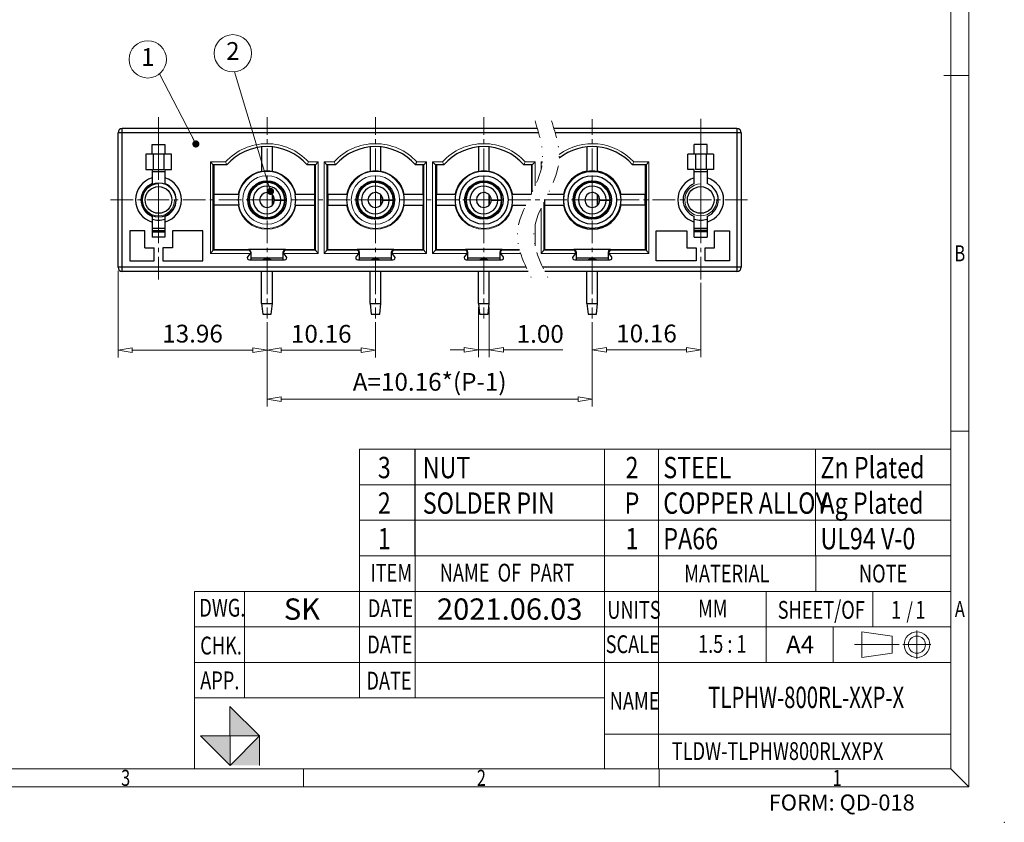
# Model space of a CAD drawing. Units: millimetres. Extents: x 0 to 297, y -3 to 210.
# Drawn here: x 159 to 297, y 0 to 113 of the extents above; entities that cross this region are included whole.
import ezdxf
from ezdxf.enums import TextEntityAlignment as Align

# ---------------------------------------------------------------- set-up
doc = ezdxf.new("R2010")
doc.units = ezdxf.units.MM
doc.linetypes.add('CENTER', pattern=[50.8, 31.75, -6.35, 6.35, -6.35])
doc.linetypes.add('DIVIDE', pattern=[31.75, 12.7, -6.35, 0, -6.35, 0, -6.35])
for name, color, linetype, lineweight in [('center', 1, 'CENTER', 9), ('dim', 31, 'Continuous', 9), ('from', 7, 'Continuous', 13), ('hatch', 61, 'Continuous', 9), ('screw', 33, 'Continuous', 13), ('text', 4, 'Continuous', 13)]:
    doc.layers.add(name, color=color, linetype=linetype, lineweight=lineweight)
doc.styles.add('BOM', font='gbenor.shx', dxfattribs={"width": 0.75, "oblique": 5.000002, "bigfont": 'gbcbig.shx'})
doc.styles.add('iso-2021', font='iso.shx', dxfattribs={"width": 0.8, "oblique": 5, "height": 2.5})
doc.styles.add('romantic', font='romantic.ttf')
doc.styles.add('TXT', font='txt.shx', dxfattribs={"bigfont": 'gbcbig.shx'})
doc.dimstyles.get("Standard").update_dxf_attribs({"dimtxt": 2.5, "dimasz": 2, "dimexe": 1, "dimexo": 0.5, "dimgap": 1, "dimtad": 1, "dimzin": 0, "dimdsep": 46, "dimtxsty": 'iso-2021', "dimblk": 'CLOSEDBLANK', "dimcen": 0.09, "dimclrd": 256, "dimclre": 256, "dimclrt": 256, "dimadec": 1, "dimazin": 0, "dimtfac": 1, "dimtmove": 0, "dimatfit": 0, "dimldrblk": 'CLOSEDBLANK', "dimfxl": 1, "dimtolj": 1, "dimtzin": 0, "dimlwd": -1, "dimlwe": -1, "dimarcsym": 0})

# ---------------------------------------------------------------- blocks, each defined once
blk = doc.blocks.new('A$C02E738DB')
blk.add_line((7.85, 0), (7.85, 5))
at = {"layer": 'from', "color": 7, "lineweight": 9}
for p, q in [((0, 0), (0, 5)), ((34.44, 5), (0, 5)), ((34.44, 0), (34.44, 5)), ((34.44, 0), (34.44, 5)), ((83.14, 5), (34.44, 5)), ((42.04, 0), (42.04, 5)), ((64.12, 0), (64.12, 5))]:
    blk.add_line(p, q, dxfattribs=at)
at = {"layer": 'from', "color": 3, "lineweight": 9, "style": 'BOM', "width": 0.8}
blk.add_attdef('1', text='', height=3, dxfattribs=at).set_placement((3.49, 0.91), align=Align.CENTER)
at = {"layer": 'from', "color": 123, "lineweight": 9, "style": 'BOM', "width": 0.8}
for tag, p in [('HOUSING', (9.6, 0.91)), ('PA66', (42.71, 0.91)), ('UL94-V0', (64.79, 0.91))]:
    blk.add_attdef(tag, p, '', height=3, dxfattribs=at)
blk.add_attdef('1', text='', height=3, dxfattribs=at).set_placement((38.31, 0.91), align=Align.CENTER)
blk = doc.blocks.new('A$C7D865F5D')
at = {"layer": 'from', "lineweight": 9}
h = blk.add_hatch(color=123, dxfattribs=at)
h.paths.add_polyline_path([(183.16, 7.15), (179.02, 7.15), (183.16, 3.01)])
h.paths.add_polyline_path([(187.3, 7.15), (183.16, 11.29), (183.16, 7.15)])
h.paths.add_polyline_path([(187.3, 3.01), (187.3, 7.15), (183.16, 3.01)])
at = {"layer": 'from', "color": 7, "lineweight": 9}
for p, q in [((287, 0), (287, 200)), ((284.5, 2.5), (284.5, 197.5)), ((283.5, 100), (287, 100)), ((287, 50), (284.5, 50)), ((284.5, 32.47), (201.36, 32.47)), ((201.36, 12.49), (201.36, 32.47)), ((209.21, 12.49), (209.21, 32.47)), ((235.8, 32.47), (235.8, 2.5)), ((243.4, 32.47), (243.4, 2.5)), ((265.49, 27.47), (265.49, 32.47)), ((284.5, 27.47), (178.19, 27.47)), ((178.19, 2.5), (178.19, 27.47)), ((185.19, 12.49), (185.19, 27.47)), ((258.55, 27.47), (258.55, 17.48)), ((273.51, 27.47), (273.51, 22.48)), ((284.5, 22.48), (178.19, 22.48)), ((267.93, 22.48), (267.93, 17.48)), ((284.5, 17.48), (178.19, 17.48)), ((235.8, 12.49), (178.19, 12.49)), ((284.5, 7.41), (235.8, 7.41)), ((2.5, 2.5), (284.5, 2.5)), ((193.5, 2.5), (193.5, 0)), ((243.5, 2.5), (243.5, 0)), ((284.5, 2.5), (287, 0)), ((0, 0), (287, 0))]:
    blk.add_line(p, q, dxfattribs=at)
at = {"layer": 'from', "color": 123, "lineweight": 9}
for p, q in [((276.24, 21.18), (271.96, 21.78)), ((271.96, 21.78), (271.96, 18.18)), ((276.24, 21.18), (276.24, 18.78)), ((279.72, 18), (279.72, 21.96)), ((277.24, 19.98), (270.96, 19.98)), ((277.74, 19.98), (281.69, 19.98)), ((271.96, 18.18), (276.24, 18.78)), ((183.16, 11.29), (187.3, 7.15)), ((183.16, 11.29), (187.3, 7.15)), ((183.16, 11.29), (183.17, 3.01)), ((183.16, 11.29), (183.17, 3.01)), ((179.02, 7.15), (187.3, 7.15)), ((179.02, 7.15), (187.3, 7.15)), ((187.3, 7.15), (183.17, 3.01)), ((187.3, 7.15), (187.3, 3.01)), ((187.3, 7.15), (187.3, 3.01))]:
    blk.add_line(p, q, dxfattribs=at)
blk.add_lwpolyline([(179.02, 7.15), (183.17, 3.01), (187.3, 7.15), (183.16, 11.29)], dxfattribs=at)
for radius in [1.8, 1.2]:
    blk.add_circle((279.72, 19.98), radius, dxfattribs=at)
at = {"layer": 'from', "color": 7, "lineweight": 9}
blk.add_point((292, -5), dxfattribs=at)
at = {"layer": 'from', "color": 123, "lineweight": 9, "style": 'BOM', "width": 0.75}
for s, p in [('B', (285.75, 75)), ('A', (285.75, 25)), ('3', (168.5, 1.25)), ('2', (218.5, 1.25)), ('1', (268.5, 1.25))]:
    blk.add_text(s, height=2.25, dxfattribs=at).set_placement(p, align=Align.MIDDLE_CENTER)
for s, height, p in [('ITEM', 2.5, (202.9, 28.83)), ('NAME  OF  PART  ', 2.5, (212.65, 28.85)), ('MATERIAL', 2.5, (247, 28.73)), ('NOTE', 2.5, (271.57, 28.73)), ('DWG.', 2.5, (178.85, 23.92)), ('DATE', 2.5, (202.54, 23.85)), ('SHEET/OF', 2.5, (260.15, 23.62)), ('UNITS', 2.5, (236.2, 23.62)), ('/', 2.25, (278.24, 23.62)), ('CHK.', 2.5, (178.98, 18.6)), ('DATE', 2.5, (202.46, 18.74)), ('SCALE                            ', 2.5, (235.97, 18.79)), ('APP.', 2.5, (178.98, 13.71)), ('DATE', 2.5, (202.34, 13.67)), ('NAME', 2.5, (236.54, 10.83))]:
    blk.add_text(s, height=height, dxfattribs=at).set_placement(p)
at = {"layer": 'from', "color": 123, "lineweight": 9, "style": 'BOM'}
for s, insert, char_height, width, attachment_point in [('A4  ', (263.3, 19.68), 2.5, 20.9777, 5), (' FORM: QD-018 \\P   ', (258.2, -1.09), 2.25, 28.5209, 1)]:
    blk.add_mtext(s, dxfattribs=dict(at, insert=insert, char_height=char_height, width=width, attachment_point=attachment_point))
at = {"layer": 'from', "color": 123, "lineweight": 9, "style": 'BOM', "width": 0.75}
for tag, p, height in [('TL02', (9.41, 193.5), 3), ('MM', (248.95, 23.82), 2.5), ('1', (279.51, 23.62), 2.5), ('1:1', (248.95, 18.83), 2.5), ('TL-02-NAME-ASM.', (245.26, 3.76), 2.5)]:
    blk.add_attdef(tag, p, '', height=height, dxfattribs=at)
at = {"layer": 'from', "color": 123, "lineweight": 9, "style": 'TXT'}
blk.add_attdef('唐麒贸', text='', height=3, dxfattribs=at).set_placement((193.28, 24.98), align=Align.MIDDLE_CENTER)
at = {"layer": 'from', "color": 123, "lineweight": 9, "style": 'BOM'}
blk.add_attdef('DWG.DATE', text='', height=3, dxfattribs=at).set_placement((212.25, 24.98), align=Align.MIDDLE_LEFT)
at = {"layer": 'from', "color": 123, "lineweight": 9, "style": 'BOM', "width": 0.75}
blk.add_attdef('1', text='', height=2.5, dxfattribs=at).set_placement((277.49, 23.62), align=Align.RIGHT)
at = {"layer": 'from', "color": 123, "lineweight": 30, "style": 'romantic', "flags": 12}
blk.add_attdef('TLB-100-XP-XC', text='', height=3, dxfattribs=at).set_placement((264.15, 12.57), align=Align.MIDDLE_CENTER)
blk = doc.blocks.new('A$C54E62B12')
for p, q in [((-0.75, 2.59), (-0.75, 2.44)), ((-0.75, 2.42), (-0.75, 2.59)), ((-0.75, 2.42), (-0.75, 2.59)), ((0.75, 2.59), (0.75, 2.42)), ((0.75, 2.44), (0.75, 2.59)), ((0.75, 2.42), (0.75, 2.59)), ((1.5, 2.06), (1.5, 2.24)), ((0.75, 0.72), (0.75, -0.72)), ((0.75, -0.72), (0.75, 0.72)), ((1.05, 0.04), (2.55, 0.09)), ((1.05, -0.04), (2.55, -0.09)), ((-1.5, -2.24), (-1.5, -2.05)), ((-0.75, -2.59), (-0.75, -2.42)), ((-0.75, -2.59), (-0.75, -2.42)), ((-0.75, -2.44), (-0.75, -2.59)), ((0.75, -2.42), (0.75, -2.59)), ((0.75, -2.59), (0.75, -2.42)), ((0.75, -2.59), (0.75, -2.44)), ((-0.75, -14.55), (-0.75, -10.05)), ((0.75, -14.55), (0.75, -10.05)), ((-0.75, -14.55), (0.75, -14.55)), ((-0.75, -14.55), (-0.6, -16.05)), ((0.6, -16.05), (0.75, -14.55)), ((-0.6, -16.05), (0.6, -16.05))]:
    blk.add_line(p, q)
for points in [[(-0.75, 2.42), (-0.75, 2.43), (-0.74, 2.44), (-0.72, 2.45)], [(-0.19, 2.69), (-0.11, 2.62), (-0.07, 2.55)], [(-0.07, -2.55), (-0.11, -2.62), (-0.19, -2.69)]]:
    blk.add_lwpolyline(points)
for radius, start, end in [(2.55, 82.6723, 277.3277), (2.55, 2, 358), (1.95, 2, 358), (1.05, 2, 358)]:
    blk.add_arc((0, 0), radius, start, end)
for points, knots in [([(-0.16, 2.7), (-0.12, 2.68), (-0.05, 2.64), (0.07, 2.59), (0.2, 2.55), (0.28, 2.53), (0.33, 2.53)], [0.6090066, 0.6090066, 0.6090066, 0.6090066, 0.7018297, 0.8030276, 0.9020633, 1, 1, 1, 1]), ([(-0.16, -2.7), (-0.12, -2.68), (-0.05, -2.64), (0.07, -2.59), (0.2, -2.55), (0.28, -2.53), (0.33, -2.53)], [0.609006, 0.609006, 0.609006, 0.609006, 0.7018297, 0.8030276, 0.9020633, 1, 1, 1, 1])]:
    blk.add_open_spline(points, degree=3, knots=knots)
for points in [[(0.61, 2.63), (0.6, 2.58), (0.59, 2.53), (0.58, 2.48)], [(0.61, -2.63), (0.6, -2.58), (0.59, -2.53), (0.58, -2.48)]]:
    blk.add_open_spline(points, degree=3)
at = {"layer": 'center', "ltscale": 0.1}
for p, q in [((0, -2.7), (0, 2.8)), ((0, 2.7), (0, -2.7)), ((-2.8, 0), (2.8, 0)), ((0, -10.05), (0, -16.68))]:
    blk.add_line(p, q, dxfattribs=at)
at = {"layer": 'hatch'}
blk.add_arc((0, 0), 2.45, 2, 358, dxfattribs=at)
blk = doc.blocks.new('_ClosedBlank')
at = {"color": 0, "linetype": 'ByBlock', "lineweight": -2}
for p, q in [((-1, 0.167), (0, 0)), ((-1, 0.167), (-1, -0.167)), ((0, 0), (-1, -0.167))]:
    blk.add_line(p, q, dxfattribs=at)
blk = doc.blocks.new('*D97')
at = {"layer": 'Defpoints', "color": 0}
for p in [(172.43, 78.05), (193.37, 70.82), (172.43, 66.37)]:
    blk.add_point(p, dxfattribs=at)
at = {"layer": 'dim'}
for p, q in [((172.43, 77.55), (172.43, 65.37)), ((193.37, 70.32), (193.37, 65.37)), ((191.37, 66.37), (174.43, 66.37))]:
    blk.add_line(p, q, dxfattribs=at)
at = {"layer": 'dim', "xscale": 2, "yscale": 2, "zscale": 2, "rotation": 180}
blk.add_blockref('_ClosedBlank', (172.43, 66.37), dxfattribs=at)
at = {"layer": 'dim', "xscale": 2, "yscale": 2, "zscale": 2}
blk.add_blockref('_ClosedBlank', (193.37, 66.37), dxfattribs=at)
at = {"layer": 'dim', "insert": (182.9, 68.71), "char_height": 2.5, "attachment_point": 5, "style": 'iso-2021'}
blk.add_mtext('\\A1;13.96', dxfattribs=at)
blk = doc.blocks.new('*D98')
at = {"layer": 'Defpoints', "color": 0}
for p in [(193.37, 70.82), (208.61, 70.82), (208.61, 66.37)]:
    blk.add_point(p, dxfattribs=at)
at = {"layer": 'dim'}
for p, q in [((193.37, 70.32), (193.37, 65.37)), ((208.61, 70.32), (208.61, 65.37)), ((195.37, 66.37), (206.61, 66.37))]:
    blk.add_line(p, q, dxfattribs=at)
at = {"layer": 'dim', "xscale": 2, "yscale": 2, "zscale": 2, "rotation": 180}
blk.add_blockref('_ClosedBlank', (193.37, 66.37), dxfattribs=at)
at = {"layer": 'dim', "xscale": 2, "yscale": 2, "zscale": 2}
blk.add_blockref('_ClosedBlank', (208.61, 66.37), dxfattribs=at)
at = {"layer": 'dim', "insert": (200.99, 68.68), "char_height": 2.5, "attachment_point": 5, "style": 'iso-2021'}
blk.add_mtext('\\A1;10.16', dxfattribs=at)
blk = doc.blocks.new('*D99')
at = {"layer": 'Defpoints', "color": 0}
for p in [(193.37, 70.82), (239.09, 70.82), (239.09, 59.48)]:
    blk.add_point(p, dxfattribs=at)
at = {"layer": 'dim'}
for p, q in [((193.37, 70.32), (193.37, 58.48)), ((239.09, 70.32), (239.09, 58.48)), ((195.37, 59.48), (237.09, 59.48))]:
    blk.add_line(p, q, dxfattribs=at)
at = {"layer": 'dim', "xscale": 2, "yscale": 2, "zscale": 2, "rotation": 180}
blk.add_blockref('_ClosedBlank', (193.37, 59.48), dxfattribs=at)
at = {"layer": 'dim', "xscale": 2, "yscale": 2, "zscale": 2}
blk.add_blockref('_ClosedBlank', (239.09, 59.48), dxfattribs=at)
at = {"layer": 'dim', "insert": (216.23, 61.93), "char_height": 2.5, "attachment_point": 5, "style": 'iso-2021'}
blk.add_mtext('\\A1;A=10.16*(P-1)', dxfattribs=at)
blk = doc.blocks.new('*D100')
at = {"layer": 'Defpoints', "color": 0}
for p in [(223.1, 72.95), (224.6, 72.95), (224.6, 66.42)]:
    blk.add_point(p, dxfattribs=at)
at = {"layer": 'dim'}
for p, q in [((223.1, 72.45), (223.1, 65.42)), ((224.6, 72.45), (224.6, 65.42)), ((221.1, 66.42), (219.1, 66.42)), ((223.1, 66.42), (224.6, 66.42)), ((226.6, 66.42), (234.95, 66.42))]:
    blk.add_line(p, q, dxfattribs=at)
at = {"layer": 'dim', "xscale": 2, "yscale": 2, "zscale": 2}
blk.add_blockref('_ClosedBlank', (223.1, 66.42), dxfattribs=at)
at = {"layer": 'dim', "xscale": 2, "yscale": 2, "zscale": 2, "rotation": 180}
blk.add_blockref('_ClosedBlank', (224.6, 66.42), dxfattribs=at)
at = {"layer": 'dim', "insert": (231.77, 68.67), "char_height": 2.5, "attachment_point": 5, "style": 'iso-2021'}
blk.add_mtext('\\A1;1.00', dxfattribs=at)
blk = doc.blocks.new('*D103')
at = {"layer": 'Defpoints', "color": 0}
for p in [(254.33, 76.34), (239.09, 70.82), (239.09, 66.42)]:
    blk.add_point(p, dxfattribs=at)
at = {"layer": 'dim'}
for p, q in [((254.33, 75.84), (254.33, 65.42)), ((239.09, 70.32), (239.09, 65.42)), ((252.33, 66.42), (241.09, 66.42))]:
    blk.add_line(p, q, dxfattribs=at)
at = {"layer": 'dim', "xscale": 2, "yscale": 2, "zscale": 2, "rotation": 180}
blk.add_blockref('_ClosedBlank', (239.09, 66.42), dxfattribs=at)
at = {"layer": 'dim', "xscale": 2, "yscale": 2, "zscale": 2}
blk.add_blockref('_ClosedBlank', (254.33, 66.42), dxfattribs=at)
at = {"layer": 'dim', "insert": (246.71, 68.73), "char_height": 2.5, "attachment_point": 5, "style": 'iso-2021'}
blk.add_mtext('\\A1;10.16', dxfattribs=at)

msp = doc.modelspace()

# ---------------------------------------------------------------- linework, layer by layer
for p, q in [((172.426, 78.05), (172.426, 96.95)), ((231.548, 96.95), (172.426, 96.95)), ((173.026, 77.45), (173.026, 97.55)), ((231.372, 97.55), (173.026, 97.55)), ((259.426, 97.55), (233.694, 97.55)), ((260.026, 96.95), (233.87, 96.95)), ((259.426, 97.55), (259.426, 77.45)), ((260.026, 96.95), (260.026, 78.05)), ((177.226, 95.3), (179.026, 95.3)), ((177.226, 93.95), (177.226, 95.3)), ((179.026, 95.3), (179.026, 93.95)), ((192.616, 94.962), (192.616, 91.476)), ((194.116, 91.476), (194.116, 94.962)), ((207.856, 94.962), (207.856, 91.476)), ((209.356, 91.476), (209.356, 94.962)), ((223.096, 94.962), (223.096, 91.476)), ((224.596, 91.476), (224.596, 94.962)), ((238.336, 94.962), (238.336, 91.476)), ((239.836, 91.476), (239.836, 94.962)), ((253.426, 93.95), (253.426, 95.3)), ((255.226, 95.3), (253.426, 95.3)), ((255.226, 93.95), (255.226, 95.3)), ((179.932, 93.95), (176.32, 93.95)), ((176.32, 93.95), (176.32, 91.775)), ((177.376, 93.95), (177.376, 91.775)), ((178.876, 93.95), (178.876, 91.775)), ((179.932, 91.775), (179.932, 93.95)), ((252.52, 91.775), (252.52, 93.95)), ((256.132, 93.95), (252.52, 93.95)), ((253.576, 93.95), (253.576, 91.775)), ((255.076, 93.95), (255.076, 91.775)), ((256.132, 93.95), (256.132, 91.775)), ((176.32, 91.775), (177.226, 91.775)), ((177.226, 91.775), (177.226, 89.805)), ((177.226, 91.512), (179.026, 91.512)), ((177.376, 91.775), (178.876, 91.775)), ((179.026, 91.775), (179.932, 91.775)), ((179.026, 91.775), (179.026, 89.805)), ((187.731, 92.45), (185.809, 92.45)), ((185.809, 80.437), (185.809, 92.45)), ((200.173, 92.45), (199, 92.45)), ((200.173, 80.437), (200.173, 92.45)), ((202.971, 92.45), (201.799, 92.45)), ((201.799, 92.45), (201.799, 80.437)), ((215.413, 92.45), (214.24, 92.45)), ((215.413, 80.437), (215.413, 92.45)), ((218.211, 92.45), (217.039, 92.45)), ((217.039, 92.45), (217.039, 80.437)), ((217.171, 92.45), (217.171, 88.25)), ((230.653, 92.45), (229.48, 92.45)), ((230.653, 88.632), (230.653, 92.45)), ((246.643, 92.45), (244.72, 92.45)), ((246.643, 92.45), (246.643, 80.437)), ((253.426, 91.775), (252.52, 91.775)), ((253.426, 89.805), (253.426, 91.775)), ((253.426, 91.512), (255.226, 91.512)), ((255.076, 91.775), (253.576, 91.775)), ((255.226, 91.775), (255.226, 89.805)), ((256.132, 91.775), (255.226, 91.775)), ((189.389, 88.25), (185.917, 88.25)), ((185.917, 86.75), (185.917, 88.25)), ((200.064, 88.25), (197.342, 88.25)), ((200.064, 88.25), (200.064, 86.75)), ((204.629, 88.25), (201.907, 88.25)), ((201.907, 88.25), (201.907, 86.75)), ((215.304, 88.25), (212.582, 88.25)), ((215.304, 88.25), (215.304, 86.75)), ((217.147, 88.25), (217.147, 86.75)), ((219.869, 88.25), (217.147, 88.25)), ((230.466, 88.25), (227.822, 88.25)), ((232.279, 87.209), (232.279, 80.437)), ((232.387, 87.432), (232.387, 86.75)), ((235.109, 88.25), (232.788, 88.25)), ((246.534, 88.25), (243.062, 88.25)), ((246.534, 86.75), (246.534, 88.25)), ((189.389, 86.75), (185.917, 86.75)), ((197.342, 86.75), (200.064, 86.75)), ((201.907, 86.75), (204.629, 86.75)), ((212.582, 86.75), (215.304, 86.75)), ((217.147, 86.75), (219.869, 86.75)), ((227.822, 86.75), (229.738, 86.75)), ((232.387, 86.75), (235.109, 86.75)), ((246.534, 86.75), (243.062, 86.75)), ((177.226, 85.194), (177.226, 82.25)), ((179.026, 85.194), (179.026, 82.25)), ((253.426, 82.25), (253.426, 85.194)), ((255.226, 85.194), (255.226, 82.25)), ((176.176, 83.15), (174.076, 83.15)), ((174.076, 83.15), (174.076, 78.95)), ((176.176, 80.75), (176.176, 83.15)), ((179.026, 83.487), (177.226, 83.487)), ((177.226, 83.225), (179.026, 83.225)), ((184.366, 83.15), (180.076, 83.15)), ((180.076, 83.15), (180.076, 80.75)), ((184.366, 78.95), (184.366, 83.15)), ((248.086, 78.95), (248.086, 83.15)), ((248.086, 83.15), (252.376, 83.15)), ((252.376, 83.15), (252.376, 80.75)), ((255.226, 83.487), (253.426, 83.487)), ((255.226, 83.225), (253.426, 83.225)), ((256.276, 80.75), (256.276, 83.15)), ((256.276, 83.15), (258.376, 83.15)), ((258.376, 83.15), (258.376, 78.95)), ((177.226, 83), (179.026, 83)), ((179.026, 82.25), (177.226, 82.25)), ((255.226, 83), (253.426, 83)), ((253.426, 82.25), (255.226, 82.25)), ((176.176, 80.75), (177.503, 80.75)), ((177.503, 78.95), (177.503, 80.75)), ((180.076, 80.75), (178.748, 80.75)), ((178.748, 80.75), (178.748, 78.95)), ((190.746, 80.437), (185.809, 80.437)), ((190.746, 80.437), (190.786, 80.473)), ((195.946, 80.514), (190.786, 80.514)), ((190.786, 80.473), (190.786, 80.514)), ((195.946, 80.514), (195.951, 80.473)), ((195.951, 80.473), (195.985, 80.437)), ((200.173, 80.437), (195.985, 80.437)), ((200.041, 80.525), (200.173, 80.437)), ((205.986, 80.437), (201.799, 80.437)), ((205.986, 80.437), (206.026, 80.473)), ((211.186, 80.514), (206.026, 80.514)), ((206.026, 80.473), (206.026, 80.514)), ((211.186, 80.514), (211.191, 80.473)), ((211.191, 80.473), (211.225, 80.437)), ((215.413, 80.437), (211.225, 80.437)), ((217.171, 80.525), (217.039, 80.437)), ((221.226, 80.437), (217.039, 80.437)), ((221.226, 80.437), (221.266, 80.473)), ((221.266, 80.473), (221.266, 80.514)), ((226.426, 80.514), (221.266, 80.514)), ((226.426, 80.514), (226.431, 80.473)), ((226.431, 80.473), (226.465, 80.437)), ((228.877, 80.437), (226.465, 80.437)), ((236.466, 80.437), (232.279, 80.437)), ((236.466, 80.437), (236.506, 80.473)), ((236.506, 80.473), (236.506, 80.514)), ((241.666, 80.514), (236.506, 80.514)), ((246.643, 80.437), (241.705, 80.437)), ((246.643, 80.437), (246.511, 80.525)), ((252.376, 80.75), (253.703, 80.75)), ((253.703, 80.75), (253.703, 78.95)), ((254.948, 78.95), (254.948, 80.75)), ((254.948, 80.75), (256.276, 80.75)), ((174.076, 78.95), (177.503, 78.95)), ((178.748, 78.95), (184.366, 78.95)), ((190.974, 79.942), (190.664, 79.558)), ((190.897, 79.07), (195.834, 79.07)), ((191.086, 80.213), (191.086, 79.07)), ((195.646, 79.309), (191.086, 79.309)), ((195.646, 79.07), (195.646, 80.213)), ((195.755, 79.944), (195.757, 79.942)), ((196.067, 79.558), (195.757, 79.942)), ((206.214, 79.942), (205.904, 79.558)), ((206.137, 79.07), (211.074, 79.07)), ((206.326, 80.213), (206.326, 79.07)), ((210.886, 79.309), (206.326, 79.309)), ((210.886, 79.07), (210.886, 80.213)), ((210.995, 79.944), (210.997, 79.942)), ((211.307, 79.558), (210.997, 79.942)), ((221.454, 79.942), (221.144, 79.558)), ((221.377, 79.07), (226.314, 79.07)), ((221.566, 80.213), (221.566, 79.07)), ((226.126, 79.309), (221.566, 79.309)), ((226.126, 79.07), (226.126, 80.213)), ((226.235, 79.944), (226.237, 79.942)), ((226.547, 79.558), (226.237, 79.942)), ((236.694, 79.942), (236.384, 79.558)), ((236.617, 79.07), (241.554, 79.07)), ((236.806, 80.213), (236.806, 79.07)), ((241.366, 79.309), (236.806, 79.309)), ((241.366, 79.07), (241.366, 80.213)), ((241.475, 79.944), (241.477, 79.942)), ((241.787, 79.558), (241.477, 79.942)), ((253.703, 78.95), (248.086, 78.95)), ((258.376, 78.95), (254.948, 78.95)), ((229.793, 78.05), (172.426, 78.05)), ((260.026, 78.05), (232.115, 78.05)), ((230.083, 77.45), (173.026, 77.45)), ((259.426, 77.45), (232.405, 77.45))]:
    msp.add_line(p, q)
for centre, radius in [((239.086, 87.5), 4.018), ((193.366, 87.5), 2.7), ((208.606, 87.5), 2.7), ((223.846, 87.5), 3.407), ((223.846, 87.5), 2.7), ((239.086, 87.5), 3.407), ((239.086, 87.5), 2.7), ((178.161, 87.5), 2.4), ((178.126, 87.5), 1.875), ((254.326, 87.5), 1.875)]:
    msp.add_circle(centre, radius)
for centre, radius, start, end in [((173.026, 96.95), 0.6, 90, 180), ((259.426, 96.95), 0.6, 0, 90), ((193.366, 87.5), 7.5, 41.29987, 138.70013), ((208.606, 87.5), 7.5, 41.29987, 138.70013), ((223.846, 87.5), 7.5, 41.29987, 138.70013), ((239.086, 87.5), 7.5, 41.29987, 128.35111), ((179.725, 108.067), 37.884, 335.65458, 336.34256), ((193.366, 87.5), 4.046, 79.3186, 100.6814), ((208.606, 87.5), 4.046, 79.3186, 100.6814), ((223.846, 87.5), 4.046, 79.3186, 100.6814), ((239.086, 87.5), 4.125, 100.47568, 169.52432), ((239.086, 87.5), 4.046, 79.3186, 100.6814), ((239.086, 87.5), 4.125, 10.47568, 79.52432), ((178.126, 87.5), 3.225, 106.20469, 253.79531), ((178.126, 87.5), 3.225, 286.20469, 73.79531), ((254.326, 87.5), 3.225, 106.20469, 253.79531), ((254.326, 87.5), 3.225, 286.20469, 73.79531), ((178.126, 87.5), 2.475, 111.32369, 248.67631), ((178.126, 87.5), 2.475, 291.32369, 68.67631), ((254.326, 87.5), 2.475, 111.32369, 248.67631), ((254.326, 87.5), 2.475, 291.32369, 68.67631), ((193.366, 87.5), 4.046, 169.3186, 190.6814), ((193.366, 87.5), 4.046, 349.3186, 10.6814), ((208.606, 87.5), 4.046, 169.3186, 190.6814), ((208.606, 87.5), 4.046, 349.3186, 10.6814), ((223.846, 87.5), 4.046, 169.3186, 190.6814), ((223.846, 87.5), 4.046, 349.3186, 10.6814), ((239.086, 87.5), 4.046, 169.3186, 190.6814), ((239.086, 87.5), 4.046, 349.3186, 10.6814), ((239.086, 87.5), 4.125, 190.47568, 349.52432), ((178.126, 87.35), 2.7, 250.37971, 289.62029), ((254.326, 87.35), 2.7, 250.37971, 289.62029), ((190.897, 79.37), 0.3, 141, 270), ((195.834, 79.37), 0.3, 270, 39), ((206.137, 79.37), 0.3, 141, 270), ((211.074, 79.37), 0.3, 270, 39), ((221.377, 79.37), 0.3, 141, 270), ((226.314, 79.37), 0.3, 270, 39), ((236.617, 79.37), 0.3, 141, 270), ((241.554, 79.37), 0.3, 270, 39), ((173.026, 78.05), 0.6, 180, 270), ((259.426, 78.05), 0.6, 270, 0)]:
    msp.add_arc(centre, radius, start, end)
for centre, major_axis, ratio, start_param, end_param in [((195.946, 80.213), (0, -0.301), 0.9956496, -3.1415927, -1.5707963), ((195.988, 80.133), (0.102, -0.287), 0.9832607, 2.8037237, 5.001549), ((205.983, 80.133), (-0.102, -0.287), 0.9832607, 1.2816363, 3.4794616), ((206.026, 80.213), (0, -0.301), 0.9956496, -4.712389, -3.1415927), ((211.186, 80.213), (0, -0.301), 0.9956496, -3.1415927, -1.5707963), ((211.228, 80.133), (0.102, -0.287), 0.9832607, 2.8037237, 5.001549), ((221.223, 80.133), (-0.102, -0.287), 0.9832607, 1.2816363, 3.4794616), ((221.266, 80.213), (0, -0.301), 0.9956496, -4.712389, -3.1415927), ((226.426, 80.213), (0, -0.301), 0.9956496, -3.1415927, -1.5707963), ((226.468, 80.133), (0.102, -0.287), 0.9832607, 2.8037237, 5.001549), ((236.463, 80.133), (-0.102, -0.287), 0.9832607, 1.2816363, 3.4794616), ((236.506, 80.213), (0, -0.301), 0.9956496, -4.712389, -3.1415927), ((241.666, 80.213), (0, -0.301), 0.9956496, -3.1415927, -1.5707963), ((241.708, 80.133), (0.102, -0.287), 0.9832607, 2.8037237, 5.001549), ((190.741, 80.13), (0.189, 0.233), 0.9999899, -1.5707963, -1.5171518), ((195.99, 80.13), (0.189, -0.233), 0.9999899, -1.6244409, -1.5797374), ((205.981, 80.13), (0.189, 0.233), 0.9999899, -1.5707963, -1.5171518), ((211.23, 80.13), (0.189, -0.233), 0.9999899, -1.6244409, -1.5797374), ((221.221, 80.13), (0.189, 0.233), 0.9999899, -1.5707963, -1.5171518), ((226.47, 80.13), (0.189, -0.233), 0.9999899, -1.6244409, -1.5797374), ((236.461, 80.13), (0.189, 0.233), 0.9999899, -1.5707963, -1.5171518), ((241.71, 80.13), (0.189, -0.233), 0.9999899, -1.6244409, -1.5797374)]:
    msp.add_ellipse(centre, major_axis=major_axis, ratio=ratio, start_param=start_param, end_param=end_param)
for points in [[(206.315, 80.173), (206.315, 80.247), (206.254, 80.403), (206.101, 80.471), (206.026, 80.472)], [(221.555, 80.173), (221.555, 80.247), (221.494, 80.403), (221.341, 80.471), (221.266, 80.472)]]:
    msp.add_open_spline(points, degree=3, knots=[0, 0, 0, 0, 0.4999429, 1, 1, 1, 1])
for points in [[(191.086, 80.173), (191.086, 80.138), (191.072, 80.105), (191.058, 80.073)], [(195.646, 80.173), (195.646, 80.138), (195.659, 80.105), (195.673, 80.073)], [(206.326, 80.173), (206.326, 80.138), (206.312, 80.105), (206.298, 80.073)], [(210.886, 80.173), (210.886, 80.138), (210.899, 80.105), (210.913, 80.073)], [(221.566, 80.173), (221.566, 80.138), (221.552, 80.105), (221.538, 80.073)], [(226.126, 80.173), (226.126, 80.138), (226.139, 80.105), (226.153, 80.073)], [(236.806, 80.173), (236.806, 80.138), (236.792, 80.105), (236.778, 80.073)], [(241.366, 80.173), (241.366, 80.138), (241.379, 80.105), (241.393, 80.073)]]:
    msp.add_open_spline(points, degree=3)
at = {"layer": 'center', "ltscale": 0.1}
for p, q in [((178.126, 76.342), (178.126, 99.136)), ((193.366, 76.342), (193.366, 99.136)), ((208.606, 76.342), (208.606, 99.136)), ((223.846, 76.342), (223.846, 99.136)), ((239.086, 76.342), (239.086, 98.878)), ((254.326, 82.098), (254.326, 98.922)), ((254.326, 76.342), (254.326, 98.878)), ((260.909, 87.5), (170.995, 87.5))]:
    msp.add_line(p, q, dxfattribs=at)
at = {"layer": 'center', "ltscale": 0.2}
msp.add_line((178.126, 83.145), (178.126, 98.464), dxfattribs=at)
at = {"layer": 'from', "color": 7, "lineweight": 9}
for p, q in [((291.997, 55), (289.5, 55)), ((289.5, 37.468), (206.364, 37.468))]:
    msp.add_line(p, q, dxfattribs=at)
at = {"layer": 'from', "color": 4}
for centre in [(188.565, 108.124), (176.609, 107.272)]:
    msp.add_circle(centre, 2.625, dxfattribs=at)
at = {"layer": 'screw'}
for p, q in [((185.416, 92.865), (187.546, 92.865)), ((185.416, 92.865), (185.809, 92.45)), ((185.416, 79.954), (185.416, 92.865)), ((200.565, 92.865), (199.185, 92.865)), ((200.173, 92.45), (200.565, 92.865)), ((200.565, 79.954), (200.565, 92.865)), ((202.786, 92.865), (201.406, 92.865)), ((201.406, 92.865), (201.799, 92.45)), ((201.406, 92.865), (201.406, 79.954)), ((215.805, 92.865), (214.425, 92.865)), ((215.413, 92.45), (215.805, 92.865)), ((215.805, 79.954), (215.805, 92.865)), ((218.026, 92.865), (216.646, 92.865)), ((216.646, 92.865), (217.039, 92.45)), ((216.646, 92.865), (216.646, 79.954)), ((231.045, 92.865), (229.665, 92.865)), ((230.653, 92.45), (231.045, 92.865)), ((231.045, 89.468), (231.045, 92.865)), ((231.886, 92.865), (231.886, 91.776)), ((231.886, 92.865), (232.058, 92.683)), ((232.078, 92.865), (231.886, 92.865)), ((244.905, 92.865), (247.035, 92.865)), ((246.643, 92.45), (247.035, 92.865)), ((247.035, 92.865), (247.035, 79.954)), ((185.941, 88.25), (185.941, 92.45)), ((200.041, 88.25), (200.041, 92.45)), ((201.931, 92.45), (201.931, 88.25)), ((215.281, 88.25), (215.281, 92.45)), ((230.521, 88.25), (230.521, 92.45)), ((246.511, 88.25), (246.511, 92.45)), ((185.941, 80.525), (185.941, 86.75)), ((200.041, 80.525), (200.041, 86.75)), ((201.931, 86.75), (201.931, 80.525)), ((215.281, 80.525), (215.281, 86.75)), ((217.171, 86.75), (217.171, 80.525)), ((231.886, 86.37), (231.886, 79.954)), ((232.411, 86.75), (232.411, 80.525)), ((246.511, 80.525), (246.511, 86.75)), ((231.045, 81.068), (231.045, 83.972)), ((185.809, 80.437), (185.416, 79.954)), ((185.809, 80.437), (185.941, 80.525)), ((200.041, 80.525), (185.941, 80.525)), ((200.565, 79.954), (200.173, 80.437)), ((201.799, 80.437), (201.406, 79.954)), ((201.931, 80.525), (201.799, 80.437)), ((215.281, 80.525), (201.931, 80.525)), ((215.281, 80.525), (215.413, 80.437)), ((215.805, 79.954), (215.413, 80.437)), ((217.039, 80.437), (216.646, 79.954)), ((228.853, 80.525), (217.171, 80.525)), ((232.279, 80.437), (231.886, 79.954)), ((232.411, 80.525), (232.279, 80.437)), ((246.511, 80.525), (232.411, 80.525)), ((241.666, 80.514), (241.671, 80.473)), ((241.671, 80.473), (241.705, 80.437)), ((247.035, 79.954), (246.643, 80.437)), ((190.984, 79.954), (185.416, 79.954)), ((195.747, 79.954), (200.565, 79.954)), ((201.406, 79.954), (206.224, 79.954)), ((210.987, 79.954), (215.805, 79.954)), ((216.646, 79.954), (221.464, 79.954)), ((226.227, 79.954), (229.023, 79.954)), ((231.886, 79.954), (236.704, 79.954)), ((247.035, 79.954), (241.467, 79.954))]:
    msp.add_line(p, q, dxfattribs=at)
for centre, radius in [((193.366, 87.5), 4.018), ((208.606, 87.5), 4.018), ((223.846, 87.5), 4.018), ((193.366, 87.5), 3.407), ((208.606, 87.5), 3.407)]:
    msp.add_circle(centre, radius, dxfattribs=at)
for centre, radius, start, end in [((193.366, 87.5), 7.916, 42.67585, 137.32415), ((208.606, 87.5), 7.916, 42.67585, 137.32415), ((223.846, 87.5), 7.916, 42.67585, 137.32415), ((239.086, 87.5), 7.916, 42.67585, 126.04991), ((222.247, 108.067), 37.884, 203.65744, 204.34542), ((164.485, 108.067), 37.884, 335.65458, 336.34256), ((237.487, 108.067), 37.884, 203.65744, 204.34542), ((252.727, 108.067), 37.884, 203.65744, 204.34542), ((194.965, 108.067), 37.884, 335.65458, 336.34256), ((210.205, 108.067), 37.884, 335.65458, 336.34256), ((193.366, 87.5), 4.125, 100.47568, 169.52432), ((193.366, 87.5), 4.125, 10.47568, 79.52432), ((208.606, 87.5), 4.125, 100.47568, 169.52432), ((208.606, 87.5), 4.125, 10.47568, 79.52432), ((223.846, 87.5), 4.125, 100.47568, 169.52432), ((223.846, 87.5), 4.125, 10.47568, 79.52432), ((193.366, 87.5), 4.125, 190.47568, 349.52432), ((208.606, 87.5), 4.125, 190.47568, 349.52432), ((223.846, 87.5), 4.125, 190.47568, 349.52432), ((195.955, 80.172), 0.299, 89.99591, 179.97827), ((211.195, 80.172), 0.299, 89.99591, 179.97827), ((226.435, 80.172), 0.299, 89.99591, 179.97827), ((241.675, 80.172), 0.299, 89.99591, 179.97827), ((193.366, 77.27), 1.946, 101.8764, 112.35343), ((193.366, 78.545), 0.75, 52.42006, 127.46852), ((193.366, 77.27), 1.946, 67.64657, 78.14081), ((208.606, 77.27), 1.946, 101.8764, 112.35343), ((208.606, 78.545), 0.75, 52.42006, 127.46852), ((208.606, 77.27), 1.946, 67.64657, 78.14081), ((223.846, 77.27), 1.946, 101.8764, 112.35343), ((223.846, 78.545), 0.75, 52.42006, 127.46852), ((223.846, 77.27), 1.946, 67.64657, 78.14081), ((239.086, 77.27), 1.946, 101.8764, 112.35343), ((239.086, 78.545), 0.75, 52.42006, 127.46852), ((239.086, 77.27), 1.946, 67.64657, 78.14081)]:
    msp.add_arc(centre, radius, start, end, dxfattribs=at)
at = {"layer": 'screw', "color": 33}
for centre in [(178.126, 87.5), (254.326, 87.5)]:
    msp.add_arc(centre, 2.25, 90, 0, dxfattribs=at)
at = {"layer": 'screw'}
for centre, major_axis, ratio, start_param, end_param in [((190.743, 80.133), (-0.102, -0.287), 0.9832607, 1.2816363, 3.4794616), ((190.786, 80.213), (0, -0.301), 0.9956496, -4.712389, -3.1415927)]:
    msp.add_ellipse(centre, major_axis=major_axis, ratio=ratio, start_param=start_param, end_param=end_param, dxfattribs=at)
for points, knots in [([(191.075, 80.173), (191.075, 80.247), (191.014, 80.403), (190.861, 80.471), (190.786, 80.472)], [0, 0, 0, 0, 0.4999429, 1, 1, 1, 1]), ([(236.795, 80.173), (236.795, 80.247), (236.734, 80.403), (236.581, 80.471), (236.506, 80.472)], [0, 0, 0, 0, 0.4999429, 1, 1, 1, 1]), ([(193.366, 79.168), (193.308, 79.168), (193.224, 79.165), (193.116, 79.156), (193.055, 79.149), (193.01, 79.143), (192.982, 79.14), (192.957, 79.137), (192.937, 79.134), (192.921, 79.133), (192.912, 79.133), (192.904, 79.135), (192.907, 79.138), (192.908, 79.139)], [0, 0, 0, 0, 0.3686511, 0.540994, 0.6972134, 0.767034, 0.8296501, 0.8837138, 0.9279189, 0.9611369, 0.9823935, 0.9916718, 1, 1, 1, 1]), ([(193.824, 79.139), (193.825, 79.138), (193.827, 79.135), (193.819, 79.133), (193.811, 79.133), (193.794, 79.134), (193.774, 79.137), (193.75, 79.14), (193.721, 79.143), (193.676, 79.149), (193.615, 79.156), (193.507, 79.165), (193.423, 79.168), (193.366, 79.168)], [0, 0, 0, 0, 0.0082095, 0.0175734, 0.0387571, 0.0719696, 0.1161845, 0.1702203, 0.2328138, 0.3026438, 0.4589163, 0.6311887, 1, 1, 1, 1]), ([(208.606, 79.168), (208.548, 79.168), (208.464, 79.165), (208.356, 79.156), (208.295, 79.149), (208.25, 79.143), (208.222, 79.14), (208.197, 79.137), (208.177, 79.134), (208.161, 79.133), (208.152, 79.133), (208.144, 79.135), (208.147, 79.138), (208.148, 79.139)], [0, 0, 0, 0, 0.3686511, 0.540994, 0.6972134, 0.767034, 0.8296501, 0.8837138, 0.9279189, 0.9611369, 0.9823935, 0.9916718, 1, 1, 1, 1]), ([(209.064, 79.139), (209.065, 79.138), (209.067, 79.135), (209.059, 79.133), (209.051, 79.133), (209.034, 79.134), (209.014, 79.137), (208.99, 79.14), (208.961, 79.143), (208.916, 79.149), (208.855, 79.156), (208.747, 79.165), (208.663, 79.168), (208.606, 79.168)], [0, 0, 0, 0, 0.0082095, 0.0175734, 0.0387571, 0.0719696, 0.1161845, 0.1702203, 0.2328138, 0.3026438, 0.4589163, 0.6311887, 1, 1, 1, 1]), ([(223.846, 79.168), (223.788, 79.168), (223.704, 79.165), (223.596, 79.156), (223.535, 79.149), (223.49, 79.143), (223.462, 79.14), (223.437, 79.137), (223.417, 79.134), (223.401, 79.133), (223.392, 79.133), (223.384, 79.135), (223.387, 79.138), (223.388, 79.139)], [0, 0, 0, 0, 0.3686511, 0.540994, 0.6972134, 0.767034, 0.8296501, 0.8837138, 0.9279189, 0.9611369, 0.9823935, 0.9916718, 1, 1, 1, 1]), ([(224.304, 79.139), (224.305, 79.138), (224.307, 79.135), (224.299, 79.133), (224.291, 79.133), (224.274, 79.134), (224.254, 79.137), (224.23, 79.14), (224.201, 79.143), (224.156, 79.149), (224.095, 79.156), (223.987, 79.165), (223.903, 79.168), (223.846, 79.168)], [0, 0, 0, 0, 0.0082095, 0.0175734, 0.0387571, 0.0719696, 0.1161845, 0.1702203, 0.2328138, 0.3026438, 0.4589163, 0.6311887, 1, 1, 1, 1]), ([(239.086, 79.168), (239.028, 79.168), (238.944, 79.165), (238.836, 79.156), (238.775, 79.149), (238.73, 79.143), (238.702, 79.14), (238.677, 79.137), (238.657, 79.134), (238.641, 79.133), (238.632, 79.133), (238.624, 79.135), (238.627, 79.138), (238.628, 79.139)], [0, 0, 0, 0, 0.3686511, 0.540994, 0.6972134, 0.767034, 0.8296501, 0.8837138, 0.9279189, 0.9611369, 0.9823935, 0.9916718, 1, 1, 1, 1]), ([(239.544, 79.139), (239.545, 79.138), (239.547, 79.135), (239.539, 79.133), (239.531, 79.133), (239.514, 79.134), (239.494, 79.137), (239.47, 79.14), (239.441, 79.143), (239.396, 79.149), (239.335, 79.156), (239.227, 79.165), (239.143, 79.168), (239.086, 79.168)], [0, 0, 0, 0, 0.0082095, 0.0175734, 0.0387571, 0.0719696, 0.1161845, 0.1702203, 0.2328138, 0.3026438, 0.4589163, 0.6311887, 1, 1, 1, 1])]:
    msp.add_open_spline(points, degree=3, knots=knots, dxfattribs=at)
at = {"layer": 'text', "color": 2, "linetype": 'DIVIDE', "ltscale": 0.196728}
for points in [[(231.037, 98.621), (231.655, 96.673), (233.368, 91.27), (226.639, 83.876), (229.721, 78.087), (231.037, 75.616)], [(233.359, 98.621), (233.977, 96.673), (235.69, 91.27), (228.961, 83.876), (232.043, 78.087), (233.359, 75.616)]]:
    msp.add_open_spline(points, degree=3, knots=[0, 0, 0, 0, 5.8837199, 16.3231637, 24.0995206, 24.0995206, 24.0995206, 24.0995206], dxfattribs=at)

# ---------------------------------------------------------------- block references
ref = msp.add_blockref('A$C7D865F5D', (5, 5))
ref.add_attrib('唐麒贸', 'SK', dxfattribs={"layer": 'from', "color": 123, "lineweight": 9, "height": 3, "style": 'BOM'}).set_placement((198.278, 29.976), align=Align.MIDDLE_CENTER)
ref.add_attrib('DWG.DATE', '2021.06.03', dxfattribs={"layer": 'from', "color": 123, "lineweight": 9, "height": 3, "style": 'BOM'}).set_placement((217.255, 29.976), align=Align.MIDDLE_LEFT)
ref.add_attrib('1:1', '1.5 : 1', (253.948, 23.829), dxfattribs={"layer": 'from', "color": 123, "lineweight": 9, "height": 2.5, "style": 'BOM', "width": 0.75})
ref.add_attrib('1', '1', dxfattribs={"layer": 'from', "color": 123, "lineweight": 9, "height": 2.5, "style": 'BOM', "width": 0.75}).set_placement((282.491, 28.623), align=Align.RIGHT)
ref.add_attrib('1', '1', (284.507, 28.623), dxfattribs={"layer": 'from', "color": 123, "lineweight": 9, "height": 2.5, "style": 'BOM', "width": 0.75})
ref.add_attrib('TLB-100-XP-XC', 'TLPHW-800RL-XXP-X', dxfattribs={"layer": 'from', "color": 123, "lineweight": 30, "height": 3, "style": 'romantic', "width": 0.7, "flags": 12}).set_placement((269.151, 17.567), align=Align.MIDDLE_CENTER)
ref.add_attrib('TL-02-NAME-ASM.', 'TLDW-TLPHW800RLXXPX', (250.263, 8.764), dxfattribs={"layer": 'from', "color": 123, "lineweight": 9, "height": 2.5, "style": 'BOM', "width": 0.75})
ref.add_attrib('MM', 'MM', (253.948, 28.824), dxfattribs={"layer": 'from', "color": 123, "lineweight": 9, "height": 2.5, "style": 'BOM', "width": 0.75})
for p in [(193.366, 87.5), (208.606, 87.5), (223.846, 87.5), (239.086, 87.5)]:
    msp.add_blockref('A$C54E62B12', p)
ref = msp.add_blockref('A$C02E738DB', (206.364, 47.468))
ref.add_attrib('1', '3', dxfattribs={"layer": 'from', "color": 3, "lineweight": 9, "height": 3, "style": 'BOM', "width": 0.8}).set_placement((209.851, 48.381), align=Align.CENTER)
ref.add_attrib('HOUSING', 'NUT', (215.263, 48.381), dxfattribs={"layer": 'from', "color": 123, "lineweight": 9, "height": 3, "style": 'BOM', "width": 0.8})
ref.add_attrib('1', '2', dxfattribs={"layer": 'from', "color": 123, "lineweight": 9, "height": 3, "style": 'BOM', "width": 0.8}).set_placement((244.673, 48.381), align=Align.CENTER)
ref.add_attrib('PA66', 'STEEL', (249.069, 48.381), dxfattribs={"layer": 'from', "color": 123, "lineweight": 9, "height": 3, "style": 'BOM', "width": 0.8})
ref.add_attrib('UL94-V0', 'Zn Plated', (271.155, 48.381), dxfattribs={"layer": 'from', "color": 123, "lineweight": 9, "height": 3, "style": 'BOM', "width": 0.8})
ref = msp.add_blockref('A$C02E738DB', (206.364, 42.468))
ref.add_attrib('1', '2', dxfattribs={"layer": 'from', "color": 3, "lineweight": 9, "height": 3, "style": 'BOM', "width": 0.8}).set_placement((209.851, 43.381), align=Align.CENTER)
ref.add_attrib('HOUSING', 'SOLDER PIN', (215.263, 43.381), dxfattribs={"layer": 'from', "color": 123, "lineweight": 9, "height": 3, "style": 'BOM', "width": 0.8})
ref.add_attrib('1', 'P', dxfattribs={"layer": 'from', "color": 123, "lineweight": 9, "height": 3, "style": 'BOM', "width": 0.8}).set_placement((244.673, 43.381), align=Align.CENTER)
ref.add_attrib('PA66', 'COPPER ALLOY', (249.069, 43.381), dxfattribs={"layer": 'from', "color": 123, "lineweight": 9, "height": 3, "style": 'BOM', "width": 0.8})
ref.add_attrib('UL94-V0', 'Ag Plated', (271.155, 43.381), dxfattribs={"layer": 'from', "color": 123, "lineweight": 9, "height": 3, "style": 'BOM', "width": 0.8})
ref = msp.add_blockref('A$C02E738DB', (206.364, 37.468))
ref.add_attrib('1', '1', dxfattribs={"layer": 'from', "color": 3, "lineweight": 9, "height": 3, "style": 'BOM', "width": 0.8}).set_placement((209.851, 38.381), align=Align.CENTER)
ref.add_attrib('1', '1', dxfattribs={"layer": 'from', "color": 123, "lineweight": 9, "height": 3, "style": 'BOM', "width": 0.8}).set_placement((244.673, 38.381), align=Align.CENTER)
ref.add_attrib('PA66', 'PA66', (249.069, 38.381), dxfattribs={"layer": 'from', "color": 123, "lineweight": 9, "height": 3, "style": 'BOM', "width": 0.8})
ref.add_attrib('UL94-V0', 'UL94 V-0', (271.155, 38.381), dxfattribs={"layer": 'from', "color": 123, "lineweight": 9, "height": 3, "style": 'BOM', "width": 0.8})

# ---------------------------------------------------------------- texts
at = {"layer": 'from', "color": 6, "style": 'TXT'}
for s, p in [('2', (188.565, 108.124)), ('1', (176.609, 107.272))]:
    msp.add_text(s, height=2.5, dxfattribs=at).set_placement(p, align=Align.MIDDLE)

# ---------------------------------------------------------------- dimensions: what is measured, and where the dimension line sits
at = {"layer": 'dim'}
dim = msp.add_linear_dim(base=(172.426, 66.369), p1=(193.366, 70.822), p2=(172.426, 78.05), dimstyle='Standard', override={"dimlfac": 0.666667}, dxfattribs=at)
dim.commit()
dim.dimension.update_dxf_attribs({"geometry": '*D97', "text_midpoint": (182.896, 66.369), "dimtype": 160})
for base, p1, p2, picture, middle in [((239.086, 66.416), (254.326, 76.342), (239.086, 70.822), '*D103', (246.706, 68.73)), ((208.606, 66.369), (193.366, 70.822), (208.606, 70.822), '*D98', (200.986, 68.683))]:
    dim = msp.add_linear_dim(base=base, p1=p1, p2=p2, dimstyle='Standard', override={"dimlfac": 0.666667}, dxfattribs=at)
    dim.commit()
    dim.dimension.update_dxf_attribs({"geometry": picture, "text_midpoint": middle})
dim = msp.add_linear_dim(base=(224.596, 66.421), p1=(223.096, 72.95), p2=(224.596, 72.95), angle=180, dimstyle='Standard', override={"dimlfac": 0.666667}, dxfattribs=at)
dim.commit()
dim.dimension.update_dxf_attribs({"geometry": '*D100', "text_midpoint": (231.774, 66.421), "dimtype": 160})
dim = msp.add_linear_dim(base=(239.086, 59.477), p1=(193.366, 70.822), p2=(239.086, 70.822), text='A=10.16*(P-1)', dimstyle='Standard', override={"dimlfac": 0.666667}, dxfattribs=at)
dim.commit()
dim.dimension.update_dxf_attribs({"geometry": '*D99', "text_midpoint": (216.226, 61.93)})

# ---------------------------------------------------------------- leaders
at = {"layer": 'dim', "color": 4}
for points in [[(183.369, 95.372), (178.262, 105.232)], [(193.864, 88.71), (188.805, 105.51)]]:
    msp.add_leader(points, dimstyle='Standard', override={"dimasz": 1, "dimldrblk": 'Dot'}, dxfattribs=at)

doc.saveas('drawing.dxf')
